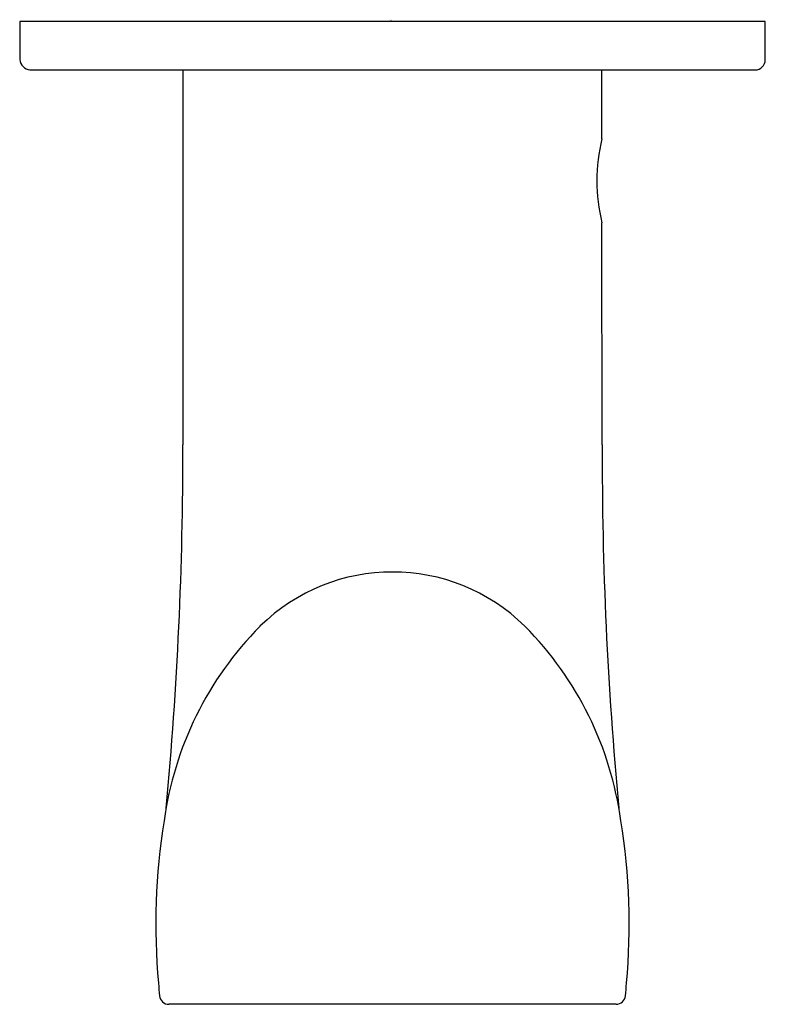
# Model space of a CAD drawing. Units: inches. Extents: x 3480.26 to 3482.26, y 195.86 to 198.5.
import ezdxf

# ---------------------------------------------------------------- set-up
doc = ezdxf.new("R2010")
doc.units = ezdxf.units.IN
doc.header["$LTSCALE"] = 0.64311
doc.header["$MEASUREMENT"] = 0
doc.layers.get('0').update_dxf_attribs({"color": 255, "linetype": 'CONTINUOUS'})
doc.layers.get('Defpoints').update_dxf_attribs({"linetype": 'CONTINUOUS'})
doc.styles.get("Standard").update_dxf_attribs({"font": 'txt', "width": 0.8})

msp = doc.modelspace()

# ---------------------------------------------------------------- linework, layer by layer
for p, q in [((3482.2553, 198.4969), (3480.2553, 198.4969)), ((3480.2553, 198.4969), (3480.2553, 198.3946)), ((3482.2553, 198.3946), (3482.2553, 198.4969)), ((3480.2828, 198.367), (3482.2277, 198.367)), ((3480.693, 198.367), (3480.693, 197.3605)), ((3481.8168, 198.1823), (3481.8166, 198.367)), ((3481.8177, 197.3605), (3481.8171, 197.9565)), ((3481.8553, 195.8585), (3480.6552, 195.8585))]:
    msp.add_line(p, q)
for centre, radius, start, end in [((3480.2861, 198.3978), 0.031, 185.9885, 264.0282), ((3482.2277, 198.3946), 0.0276, 270.1058, 359.8775), ((3482.2858, 198.0699), 0.4822, 166.5211, 193.6033), ((3470.5158, 197.3415), 10.1772, 354.60581, 0.10702), ((3491.8938, 197.3344), 10.0761, 179.85127, 185.40751), ((3481.2552, 196.5125), 0.5065, 45.4389, 134.5611), ((3481.5539, 196.2269), 0.9196, 135.3347, 172.2434), ((3480.9566, 196.2269), 0.9196, 7.7566, 44.6653), ((3482.3407, 196.0738), 1.7205, 170.7265, 185.2853), ((3480.1698, 196.0738), 1.7205, 354.7147, 9.2735), ((3481.7404, 195.9886), 1.1153, 183.7683, 185.5327), ((3480.7701, 195.9886), 1.1153, 354.4673, 356.2317), ((3480.6552, 195.8835), 0.025, 185.5327, 270.0494), ((3481.8553, 195.8835), 0.025, 270.0494, 354.4673)]:
    msp.add_arc(centre, radius, start, end)

# ---------------------------------------------------------------- texts
at = {"layer": 'Defpoints'}
for tag, p, s in [('TRADENAME', (3481.2472, 198.4991), 'EXHALE'), ('MODELNUMBER', (3481.2472, 198.5008), 'K-98352T'), ('PRODUCT', (3481.2472, 198.4974), 'SUPPLY ELBOW')]:
    msp.add_attdef(tag, p, s, height=0.001, dxfattribs=at)

doc.saveas('drawing.dxf')
